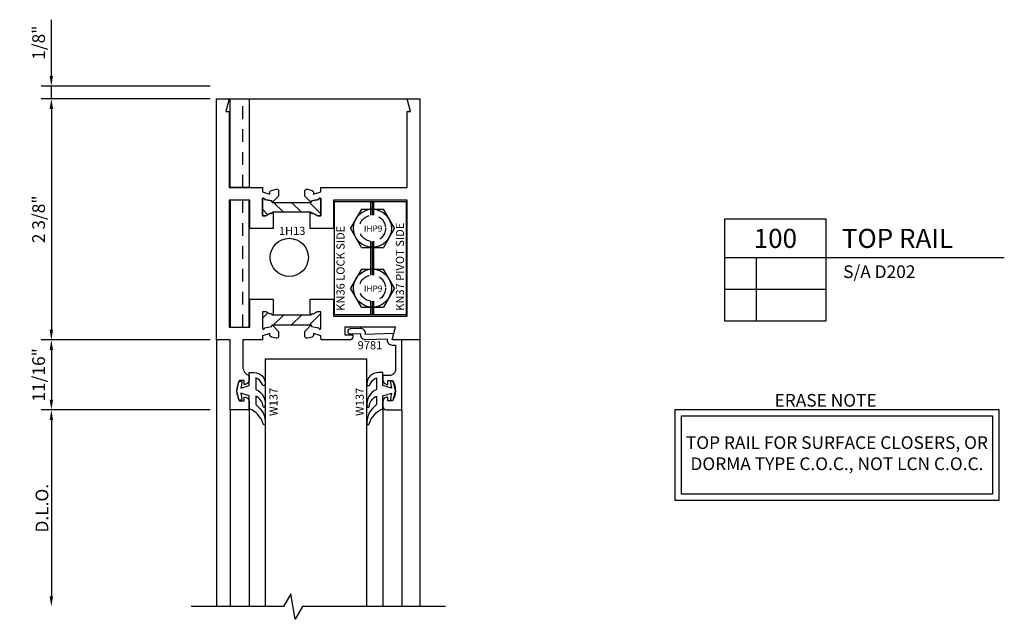
# Model space of a CAD drawing. Units: inches. Extents: x -15.6 to 13.9, y -9 to 6.5.
# Drawn here: x 3.9 to 13.6, y 0.6 to 6.5 of the extents above; entities that cross this region are included whole.
import ezdxf
from ezdxf.enums import TextEntityAlignment as Align

# ---------------------------------------------------------------- set-up
doc = ezdxf.new("R2010")
doc.units = ezdxf.units.IN
doc.header["$LTSCALE"] = 0.5
doc.header["$MEASUREMENT"] = 0
doc.linetypes.add('D202D100$0$HIDDEN', pattern=[0.375, 0.25, -0.125])
for name, color, linetype in [('D202D100$0$EFCO_Conventional_Spacer', 7, 'Continuous'), ('D202D100$0$EFCO_Detail_BreakLines', 1, 'Continuous'), ('D202D100$0$EFCO_Detail_Dim', 1, 'Continuous'), ('D202D100$0$EFCO_Detail_Notes', 3, 'Continuous'), ('D202D100$0$EFCO_Detail_Symbols', 5, 'Continuous'), ('D202D100$0$EFCO_Detail_Symbols_Text', 3, 'Continuous'), ('D202D100$0$EFCO_Die', 7, 'Continuous'), ('D202D100$0$EFCO_Die_BackGround', 9, 'Continuous'), ('D202D100$0$EFCO_Die_Text', 6, 'Continuous'), ('D202D100$0$EFCO_Fasteners', 3, 'Continuous'), ('D202D100$0$EFCO_Fasteners_Text', 1, 'Continuous'), ('D202D100$0$EFCO_Glass', 4, 'Continuous'), ('D202D100$0$EFCO_Glazing_Gasket', 3, 'Continuous'), ('D202D100$0$EFCO_LT_Hidden', 1, 'D202D100$0$HIDDEN'), ('D202D100$0$EFCO_ThermalBreak_Hatch', 8, 'Continuous'), ('EFCO_0', 7, 'Continuous')]:
    doc.layers.add(name, color=color, linetype=linetype)
doc.styles.add('D202D100$0$ROMANS', font='romans.shx')
doc.styles.add('D202D100$0$SIMPLEX', font='simplex.shx')
doc.dimstyles.new('D202D100$0$STD1', dxfattribs={"dimtxt": 0.125, "dimasz": 0.1, "dimexe": 0.1, "dimexo": 0.0625, "dimgap": 0.03, "dimtad": 1, "dimdec": 5, "dimzin": 4, "dimdsep": 46, "dimlunit": 5, "dimtxsty": 'D202D100$0$SIMPLEX', "dimcen": 0.09, "dimclrd": 1, "dimclre": 1, "dimclrt": 3, "dimazin": 0, "dimtfac": 1, "dimtdec": 5, "dimtmove": 0, "dimatfit": 3, "dimfxl": 0, "dimfrac": 2, "dimtolj": 1, "dimtzin": 0, "dimarcsym": 0})

# ---------------------------------------------------------------- blocks, each defined once
blk = doc.blocks.new('*D18')
at = {"layer": 'D202D100$0$EFCO_Detail_Dim', "color": 1, "lineweight": -2, "transparency": 16777216}
for p, q in [((0.065, -0.125), (-1.5975, -0.125)), ((-1.4975, -0.225), (-1.4975, -2.4)), ((0.065, -2.5), (-1.5975, -2.5))]:
    blk.add_line(p, q, dxfattribs=at)
at = {"layer": 'D202D100$0$EFCO_Detail_Dim', "color": 1, "transparency": 16777216}
for points in [[(-1.5142, -0.225), (-1.4808, -0.225), (-1.4975, -0.125)], [(-1.5142, -2.4), (-1.4808, -2.4), (-1.4975, -2.5)]]:
    blk.add_solid(points, dxfattribs=at)
at = {"layer": 'D202D100$0$EFCO_Detail_Dim', "color": 3, "transparency": 16777216, "insert": (-1.6227, -1.3125), "char_height": 0.125, "attachment_point": 5, "rotation": 90, "style": 'D202D100$0$SIMPLEX'}
blk.add_mtext('\\A1;2 3/8"', dxfattribs=at)
blk = doc.blocks.new('*D14')
at = {"layer": 'D202D100$0$EFCO_Detail_Dim', "color": 1, "lineweight": -2, "transparency": 16777216}
for p, q in [((0.065, -3.188), (-1.5975, -3.188)), ((-1.4975, -3.288), (-1.4975, -5.025))]:
    blk.add_line(p, q, dxfattribs=at)
at = {"layer": 'D202D100$0$EFCO_Detail_Dim', "color": 1, "transparency": 16777216}
for points in [[(-1.5142, -3.288), (-1.4808, -3.288), (-1.4975, -3.188)], [(-1.5142, -5.025), (-1.4808, -5.025), (-1.4975, -5.125)]]:
    blk.add_solid(points, dxfattribs=at)
at = {"layer": 'D202D100$0$EFCO_Detail_Dim', "color": 3, "transparency": 16777216, "insert": (-1.59, -4.1565), "char_height": 0.125, "attachment_point": 5, "rotation": 90, "style": 'D202D100$0$SIMPLEX'}
blk.add_mtext('\\A1;D.L.O.', dxfattribs=at)
blk = doc.blocks.new('*D19')
at = {"layer": 'D202D100$0$EFCO_Detail_Dim', "color": 1, "lineweight": -2, "transparency": 16777216}
for p, q in [((0.065, -2.5), (-1.5975, -2.5)), ((-1.4975, -2.6), (-1.4975, -3.088)), ((0.065, -3.188), (-1.5975, -3.188))]:
    blk.add_line(p, q, dxfattribs=at)
at = {"layer": 'D202D100$0$EFCO_Detail_Dim', "color": 1, "transparency": 16777216}
for points in [[(-1.5142, -2.6), (-1.4808, -2.6), (-1.4975, -2.5)], [(-1.5142, -3.088), (-1.4808, -3.088), (-1.4975, -3.188)]]:
    blk.add_solid(points, dxfattribs=at)
at = {"layer": 'D202D100$0$EFCO_Detail_Dim', "color": 3, "transparency": 16777216, "insert": (-1.6227, -2.844), "char_height": 0.125, "attachment_point": 5, "rotation": 90, "style": 'D202D100$0$SIMPLEX'}
blk.add_mtext('\\A1;11/16"', dxfattribs=at)
blk = doc.blocks.new('*D17')
at = {"layer": 'D202D100$0$EFCO_Detail_Dim', "color": 1, "lineweight": -2, "transparency": 16777216}
for p, q in [((-1.4975, 0.1), (-1.4975, 0.6529)), ((0.065, 0), (-1.5975, 0)), ((-1.4975, -0.125), (-1.4975, 0)), ((0.065, -0.125), (-1.5975, -0.125)), ((-1.4975, -0.225), (-1.4975, -0.325))]:
    blk.add_line(p, q, dxfattribs=at)
at = {"layer": 'D202D100$0$EFCO_Detail_Dim', "color": 1, "transparency": 16777216}
for points in [[(-1.5142, 0.1), (-1.4808, 0.1), (-1.4975, 0)], [(-1.5142, -0.225), (-1.4808, -0.225), (-1.4975, -0.125)]]:
    blk.add_solid(points, dxfattribs=at)
at = {"layer": 'D202D100$0$EFCO_Detail_Dim', "color": 3, "transparency": 16777216, "insert": (-1.6227, 0.4264), "char_height": 0.125, "attachment_point": 5, "rotation": 90, "style": 'D202D100$0$SIMPLEX'}
blk.add_mtext('\\A1;1/8"', dxfattribs=at)
blk = doc.blocks.new('D202D100$0$Detail Callout')
at = {"layer": 'D202D100$0$EFCO_Detail_Symbols'}
for p, q in [((0, 0), (0, -1)), ((1, 0), (0, 0)), ((1, -1), (1, 0)), ((0, -0.375), (1, -0.375)), ((0.3131, -1), (0.3131, -0.375)), ((1, -0.375), (2.7532, -0.375)), ((0, -0.6875), (1, -0.6875)), ((0, -1), (1, -1))]:
    blk.add_line(p, q, dxfattribs=at)
at = {"layer": 'D202D100$0$EFCO_Detail_Symbols_Text', "style": 'D202D100$0$ROMANS'}
for tag, height, p in [('DETAIL', 0.1875, (0.5, -0.1875)), ('SIM.', 0.125, (-0.2397, -0.5312)), ('REF.', 0.125, (0.1562, -0.5312)), ('REF.', 0.125, (0.6565, -0.5312)), ('SIM.', 0.125, (-0.2397, -0.8438)), ('REF.', 0.125, (0.1562, -0.8438)), ('REF.', 0.125, (0.6565, -0.8438))]:
    blk.add_attdef(tag, text='', height=height, dxfattribs=at).set_placement(p, align=Align.MIDDLE_CENTER)
for tag, height, p in [('DES.', 0.1875, (1.1547, -0.1875)), ('SERIES', 0.125, (1.167, -0.5155))]:
    blk.add_attdef(tag, text='', height=height, dxfattribs=at).set_placement(p, align=Align.MIDDLE_LEFT)
for p in [(1.167, -0.7716), (1.167, -0.965)]:
    blk.add_attdef('MISC.', p, '', height=0.125, dxfattribs=at)
blk = doc.blocks.new('D202D100$0$NOTE')
at = {"layer": 'D202D100$0$EFCO_Detail_Symbols_Text'}
for points in [[(-3.1853, 0.8974), (0, 0.8974), (0, 0), (-3.1853, 0)], [(-3.1228, 0.8349), (-0.0625, 0.8349), (-0.0625, 0.0625), (-3.1228, 0.0625)]]:
    blk.add_lwpolyline(points, close=True, dxfattribs=at)
at = {"layer": 'D202D100$0$EFCO_Detail_Notes', "style": 'D202D100$0$SIMPLEX'}
blk.add_text('ERASE NOTE', height=0.125, dxfattribs=at).set_placement((-2.2063, 0.9241))
at = {"layer": 'D202D100$0$EFCO_Detail_Notes', "insert": (-1.5927, 0.4659), "char_height": 0.125, "width": 3.060314, "attachment_point": 5, "style": 'D202D100$0$ROMANS'}
blk.add_mtext('{\\C1;TOP RAIL FOR SURFACE CLOSERS, OR DORMA TYPE C.O.C., NOT LCN C.O.C.}', dxfattribs=at)
blk = doc.blocks.new('D202D100$0$1H13GLSSTOPBEYOND')
at = {"layer": 'D202D100$0$EFCO_Die', "color": 3, "linetype": 'D202D100$0$HIDDEN'}
for p, q in [((0.0335, 1.375), (0.0335, 2.25)), ((0.0335, 0), (0.0335, 1.25))]:
    blk.add_line(p, q, dxfattribs=at)
at = {"layer": 'D202D100$0$EFCO_Die', "color": 3}
for points in [[(-0.0915, 2.25), (0.0965, 2.25), (0.0965, 1.375), (-0.0915, 1.375)], [(-0.0915, 0), (0.0965, 0), (0.0965, 1.25), (-0.0915, 1.25)]]:
    blk.add_lwpolyline(points, close=True, dxfattribs=at)
blk = doc.blocks.new('D202D100$0$KN36_KN37')
at = {"layer": 'D202D100$0$EFCO_Die'}
for p, q in [((-0.356, 0.9931), (-0.356, 1.125)), ((-0.341, 0.994), (-0.341, 1.125)), ((-0.326, 0.9931), (-0.326, 1.125)), ((-0.356, 0.4041), (-0.356, 0.7369)), ((-0.341, 0.405), (-0.341, 0.736)), ((-0.326, 0.4041), (-0.326, 0.7369)), ((-0.356, 0.016), (-0.356, 0.1479)), ((-0.341, 0.016), (-0.341, 0.147)), ((-0.326, 0.016), (-0.326, 0.1479))]:
    blk.add_line(p, q, dxfattribs=at)
blk.add_lwpolyline([(-0.005, 1.125), (-0.718, 1.125), (-0.718, 0.016), (-0.005, 0.016)], close=True, dxfattribs=at)
at = {"layer": 'D202D100$0$EFCO_Fasteners'}
for p, q in [((-0.4493, 1.0525), (-0.5575, 0.865)), ((-0.4493, 1.0525), (-0.2327, 1.0525)), ((-0.1245, 0.865), (-0.2327, 1.0525)), ((-0.4493, 0.6775), (-0.5575, 0.865)), ((-0.1245, 0.865), (-0.2327, 0.6775)), ((-0.4493, 0.6775), (-0.2327, 0.6775)), ((-0.4493, 0.4635), (-0.5575, 0.276)), ((-0.4493, 0.4635), (-0.2327, 0.4635)), ((-0.1245, 0.276), (-0.2327, 0.4635)), ((-0.4493, 0.0885), (-0.5575, 0.276)), ((-0.1245, 0.276), (-0.2327, 0.0885)), ((-0.4493, 0.0885), (-0.2327, 0.0885))]:
    blk.add_line(p, q, dxfattribs=at)
for centre in [(-0.341, 0.865), (-0.341, 0.276)]:
    blk.add_circle(centre, 0.1875, dxfattribs=at)
at = {"layer": 'D202D100$0$EFCO_LT_Hidden'}
for centre in [(-0.341, 0.865), (-0.341, 0.276)]:
    blk.add_circle(centre, 0.129, dxfattribs=at)
at = {"layer": 'D202D100$0$EFCO_Die_Text', "style": 'D202D100$0$SIMPLEX'}
for s, p in [('KN36 LOCK SIDE', (-0.6149, 0.0538)), ('KN37 PIVOT SIDE', (-0.0302, 0.0538))]:
    blk.add_text(s, height=0.08, rotation=90, dxfattribs=at).set_placement(p)
at = {"layer": 'D202D100$0$EFCO_Fasteners_Text', "style": 'D202D100$0$SIMPLEX'}
for p in [(-0.424, 0.8324), (-0.424, 0.2414)]:
    blk.add_text('IHP9', height=0.06, dxfattribs=at).set_placement(p)
blk = doc.blocks.new('D202D100$0$375clrhole')
blk.add_circle((0, 0), 0.1875)
blk = doc.blocks.new('D202D100$0$w137hdr')
at = {"layer": 'D202D100$0$EFCO_Glazing_Gasket'}
blk.add_lwpolyline([(0, 0.1388), (0.0858, 0.1638), (0.0746, 0.1133, 1), (0.1058, 0.1063), (0.1242, 0.1888), (0.1058, 0.2713, 1), (0.0746, 0.2643), (0.0858, 0.2138), (0, 0.2388), (0, 0.3663), (-0.0426, 0.3663, 0.437608), (-0.1567, 0.2528, 0.852011), (-0.1258, 0.2488, -0.219557), (-0.0608, 0.3163), (-0.0608, 0.2015, 0.335235), (-0.1552, 0.0321, 0.794143), (-0.1328, 0.0323, -0.271742), (-0.0608, 0.1351), (-0.0608, 0.0518, 0.252661), (-0.1565, -0.1379, 0.73123), (-0.1328, -0.1377, -0.223683), (0, 0.0113), (0, 0.1388)], format="xyb", close=True, dxfattribs=at)
at = {"layer": 'D202D100$0$EFCO_Die_Text', "style": 'D202D100$0$SIMPLEX'}
blk.add_text('W137', height=0.08, rotation=90, dxfattribs=at).set_placement((-0.1871, 0.0787), align=Align.CENTER)
blk = doc.blocks.new('D202D100$0$w137hdl')
at = {"layer": 'D202D100$0$EFCO_Glazing_Gasket'}
blk.add_lwpolyline([(0, 0.1368), (-0.0829, 0.1638), (-0.0716, 0.1133, -1), (-0.1028, 0.1063), (-0.1212, 0.1888), (-0.1028, 0.2713, -1), (-0.0716, 0.2643), (-0.0829, 0.2138), (0, 0.2388), (0, 0.3663), (0.0456, 0.3663, -0.453389), (0.1573, 0.2528, -0.933468), (0.1288, 0.2488, 0.219557), (0.0638, 0.3163), (0.0638, 0.2015, -0.355287), (0.1544, 0.0321, -0.925145), (0.1358, 0.0323, 0.271742), (0.0638, 0.1351), (0.0638, 0.0518, -0.265235), (0.1568, -0.1379, -0.81809), (0.1358, -0.1377, 0.235389), (0, 0.0113), (0, 0.1368)], format="xyb", dxfattribs=at)
at = {"layer": 'D202D100$0$EFCO_Die_Text', "style": 'D202D100$0$SIMPLEX'}
blk.add_text('W137', height=0.08, rotation=90, dxfattribs=at).set_placement((0.2779, 0.0779), align=Align.CENTER)
blk = doc.blocks.new('D202D100$0$GLASS')
at = {"layer": 'D202D100$0$EFCO_Glass'}
blk.add_lwpolyline([(0.5, -2.437), (0.5, 0), (-0.5, 0), (-0.5, -2.437)], dxfattribs=at)
at = {"layer": 'D202D100$0$EFCO_Glazing_Gasket'}
for name, p in [('D202D100$0$w137hdl', (-0.6573, -0.5)), ('D202D100$0$w137hdr', (0.6567, -0.5))]:
    blk.add_blockref(name, p, dxfattribs=at)
blk = doc.blocks.new('D202D100$0$9781')
at = {"layer": 'D202D100$0$EFCO_Die'}
blk.add_lwpolyline([(0, 0.05), (0.032, 0.05), (0.032, 0.288, 0.414214), (-0.03, 0.35), (-0.093, 0.35), (-0.093, 0.388, -0.414214), (-0.043, 0.438), (-0.043, 0.4), (0.0032, 0.4, 0.28802), (0.0032, 0.6), (-0.043, 0.6), (-0.043, 0.562), (-0.043, 0.562, -0.414214), (-0.093, 0.612), (-0.093, 0.657, -0.414214), (-0.062, 0.688), (0.094, 0.688), (0.094, 0), (0, 0), (0.017, -0.063), (-0.263, -0.0532), (-0.263, -0.0635, -0.424475), (-0.3147, -0.1135), (-0.4139, -0.11, -1), (-0.4121, -0.06), (-0.313, -0.0635), (-0.313, -0.0532, -0.424475), (-0.2613, -0.0033), (-0.05, -0.0106), (-0.05, 0, -0.414214)], format="xyb", close=True, dxfattribs=at)
at = {"layer": 'D202D100$0$EFCO_Die_Text', "ltscale": 0.5, "style": 'D202D100$0$SIMPLEX', "flags": 8}
blk.add_attdef('DIENO', text='', height=0.08, dxfattribs=at).set_placement((-0.2193, 0.0519), align=Align.MIDDLE_CENTER)
blk = doc.blocks.new('D202D100$0$1h13')
at = {"layer": 'D202D100$0$EFCO_Conventional_Spacer'}
for points in [[(0.7934, 1.945), (0.4184, 1.945, 0.393373), (0.4121, 1.9398, -0.623751), (0.3984, 1.9354), (0.3538, 1.9119, -0.121852), (0.35, 1.911), (0.326, 1.911, -0.414214), (0.318, 1.919), (0.318, 2.08, -0.791877), (0.3378, 2.0704), (0.4091, 2.0578), (0.4136, 2.0411), (0.7974, 2.0411), (0.8019, 2.0578), (0.8732, 2.0704, -0.791877), (0.893, 2.08), (0.893, 1.919, -0.414214), (0.885, 1.911), (0.861, 1.911, -0.121852), (0.8572, 1.9119), (0.8126, 1.9354, -0.623751), (0.7989, 1.9398, 0.393373), (0.7926, 1.945)], [(0.7934, 0.932), (0.4184, 0.932, -0.393373), (0.4121, 0.9371, 0.623751), (0.3984, 0.9416), (0.3538, 0.9651, 0.121852), (0.35, 0.966), (0.326, 0.966, 0.414214), (0.318, 0.958), (0.318, 0.797, 0.791877), (0.3378, 0.8066), (0.4091, 0.8192), (0.4136, 0.8359), (0.7974, 0.8359), (0.8019, 0.8192), (0.8732, 0.8066, 0.791877), (0.893, 0.797), (0.893, 0.958, 0.414214), (0.885, 0.966), (0.861, 0.966, 0.121852), (0.8572, 0.9651), (0.8126, 0.9416, 0.623751), (0.7989, 0.9371, -0.393373), (0.7926, 0.932)]]:
    blk.add_lwpolyline(points, format="xyb", dxfattribs=at)
at = {"layer": 'D202D100$0$EFCO_Die'}
for points in [[(0.424, 1.0909), (0.424, 0.938, -0.930777), (0.4121, 0.9371, 0.623751), (0.3984, 0.9416), (0.352, 0.966), (0.318, 0.966), (0.318, 0.797, 0.791877), (0.3378, 0.8066), (0.4091, 0.8192), (0.4136, 0.8359), (0.4707, 0.7788, -0.198912), (0.4766, 0.7646), (0.4766, 0.7239, -0.493145), (0.4514, 0.7046), (0.4054, 0.7169, -0.339454), (0.3906, 0.7362), (0.3906, 0.7525), (0.318, 0.73), (0.318, 0.688), (0.125, 0.688), (0.125, 0.426, 0.320974), (0.188, 0.338), (0.188, 0.3, -0.414214), (0.138, 0.25), (0.138, 0.2896), (0.093, 0.2896, 0.297095), (0.093, 0.088), (0.138, 0.088), (0.138, 0.126, -0.414214), (0.188, 0.076), (0.188, 0), (0, 0), (0, 0.688), (-0.135, 0.688), (-0.135, 3.063), (-0.01, 3.063), (-0.0435, 2.938), (-0.01, 2.938), (-0.01, 2.188), (0.318, 2.188), (0.318, 2.147), (0.3906, 2.1245), (0.3906, 2.1407, -0.339454), (0.4054, 2.16), (0.4514, 2.1724, -0.493145), (0.4766, 2.1531), (0.4766, 2.1123, -0.198912), (0.4707, 2.0982), (0.4136, 2.0411), (0.4091, 2.0578), (0.3378, 2.0704, 0.791877), (0.318, 2.08), (0.318, 1.911), (0.352, 1.911), (0.3984, 1.9354, 0.623751), (0.4121, 1.9398, -0.930777), (0.424, 1.939), (0.424, 1.7861), (0.193, 1.7861), (0.193, 2.063), (-0.01, 2.063), (-0.01, 0.813), (0.193, 0.813), (0.193, 1.0909)], [(1.018, 1.7861), (0.787, 1.7861), (0.787, 1.939, -0.930777), (0.7989, 1.9398, 0.623751), (0.8126, 1.9354), (0.859, 1.911), (0.893, 1.911), (0.893, 2.08, 0.791877), (0.8732, 2.0704), (0.8019, 2.0578), (0.7974, 2.0411), (0.7403, 2.0982, -0.198912), (0.7344, 2.1123), (0.7344, 2.1531, -0.493145), (0.7596, 2.1724), (0.8056, 2.16, -0.339454), (0.8204, 2.1407), (0.8204, 2.1245), (0.893, 2.147), (0.893, 2.188), (1.741, 2.188), (1.741, 2.938), (1.7745, 2.938), (1.741, 3.063), (1.866, 3.063), (1.866, 0.688), (1.595, 0.688), (1.6285, 0.813), (1.129, 0.813), (1.129, 0.738), (1.207, 0.738), (1.207, 0.719, -0.414215), (1.176, 0.688), (0.894, 0.688), (0.893, 0.73), (0.8204, 0.7525), (0.8204, 0.7362, -0.339454), (0.8056, 0.7169), (0.7596, 0.7046, -0.493145), (0.7344, 0.7239), (0.7344, 0.7646, -0.198912), (0.7403, 0.7788), (0.7974, 0.8359), (0.8019, 0.8192), (0.8732, 0.8066, 0.791877), (0.893, 0.797), (0.893, 0.966), (0.859, 0.966), (0.8126, 0.9416, 0.623751), (0.7989, 0.9371, -0.930777), (0.787, 0.938), (0.787, 1.0909), (1.018, 1.0909), (1.018, 0.922), (1.741, 0.922), (1.741, 2.063), (1.018, 2.063)]]:
    blk.add_lwpolyline(points, format="xyb", close=True, dxfattribs=at)
at = {"layer": 'D202D100$0$EFCO_ThermalBreak_Hatch'}
for p, q in [((0.4277, 2.0411), (0.5238, 1.945)), ((0.6045, 2.0411), (0.7006, 1.945)), ((0.7813, 2.0411), (0.893, 1.9293)), ((0.318, 1.974), (0.371, 1.921)), ((0.318, 0.903), (0.371, 0.956)), ((0.4277, 0.8359), (0.5238, 0.932)), ((0.6045, 0.8359), (0.7006, 0.932)), ((0.7813, 0.8359), (0.893, 0.9476))]:
    blk.add_line(p, q, dxfattribs=at)
at = {"layer": 'D202D100$0$EFCO_Die_Text', "ltscale": 0.5, "style": 'D202D100$0$SIMPLEX', "flags": 8}
for tag, p in [('DIENO', (0.0819, 2.1294)), ('DIENO', (1.1576, 2.1294)), ('CONO', (0.61, 1.7616))]:
    blk.add_attdef(tag, text='', height=0.08, dxfattribs=at).set_placement(p, align=Align.MIDDLE_CENTER)
blk = doc.blocks.new('D202D100', base_point=(2.1285, -5.125))
at = {"layer": 'D202D100$0$EFCO_Detail_BreakLines'}
blk.add_lwpolyline([(2.3815, -5.125), (0.97375, -5.125), (0.901581, -5.25), (0.858419, -5), (0.78625, -5.125), (-0.1215, -5.125)], dxfattribs=at)
at = {"layer": 'D202D100$0$EFCO_Die_BackGround'}
for p, q in [((0.252502, -0.125), (2.0035, -0.125)), ((0.127502, -2.5), (0.127502, -5.125)), ((2.1285, -2.5), (2.1285, -5.125)), ((0.262502, -3.188001), (0.262502, -5.125)), ((0.450502, -3.188001), (0.450502, -5.125)), ((1.7645, -3.176706), (1.7645, -5.125)), ((1.9515, -3.188), (1.9515, -5.125))]:
    blk.add_line(p, q, dxfattribs=at)
at = {"layer": 'D202D100$0$EFCO_Detail_Notes'}
blk.add_blockref('D202D100$0$NOTE', (7.826882, -4.080717), dxfattribs=at)
at = {"layer": 'D202D100$0$EFCO_Detail_Symbols'}
blk.add_blockref('D202D100$0$Detail Callout', (5.1285, -1.3125), dxfattribs=at).add_auto_attribs({'DETAIL': '100', 'DES.': 'TOP RAIL', 'SERIES': 'S/A D202'})
at = {"layer": 'D202D100$0$EFCO_Die'}
blk.add_blockref('D202D100$0$1h13', (0.262502, -3.188001), dxfattribs=at).add_auto_attribs({'CONO': '1H13'})
blk.add_blockref('D202D100$0$1H13GLSSTOPBEYOND', (0.354002, -2.375), dxfattribs=at)
at = {"layer": 'D202D100$0$EFCO_Die', "rotation": 31.47041007017289}
blk.add_blockref('D202D100$0$375clrhole', (0.844502, -1.687), dxfattribs=at)
at = {"layer": 'D202D100$0$EFCO_Die'}
ref = blk.add_blockref('D202D100$0$9781', (1.8575, -2.5), dxfattribs=dict(at, xscale=-1, rotation=180))
ref.add_attrib('DIENO', '9781', dxfattribs={"layer": 'D202D100$0$EFCO_Die_Text', "ltscale": 0.5, "height": 0.08, "style": 'D202D100$0$SIMPLEX', "flags": 8}).set_placement((1.638204, -2.551948), align=Align.MIDDLE_CENTER)
at = {"layer": 'D202D100$0$EFCO_Fasteners'}
blk.add_blockref('D202D100$0$KN36_KN37', (2.0035, -2.266), dxfattribs=at)
at = {"layer": 'D202D100$0$EFCO_Glass'}
blk.add_blockref('D202D100$0$GLASS', (1.107753, -2.688), dxfattribs=at)
at = {"layer": 'D202D100$0$EFCO_Detail_Dim'}
for base, p1, p2, picture, middle in [((-1.497498, 0), (0.127502, -0.125), (0.127502, 0), '*D17', (-1.622736, 0.426429)), ((-1.497498, -2.5), (0.127502, -0.125), (0.127502, -2.5), '*D18', (-1.622736, -1.3125)), ((-1.497498, -3.188001), (0.127502, -2.5), (0.127502, -3.188001), '*D19', (-1.622736, -2.844001))]:
    dim = blk.add_linear_dim(base=base, p1=p1, p2=p2, angle=90, dimstyle='D202D100$0$STD1', override={"dimpost": '"'}, dxfattribs=at)
    dim.commit()
    dim.dimension.update_dxf_attribs({"geometry": picture, "text_midpoint": middle})
dim = blk.add_linear_dim(base=(-1.497498, -5.125), p1=(0.127502, -3.188001), p2=(0.127502, -5.125), angle=90, text='D.L.O.', dimstyle='D202D100$0$STD1', override={"dimpost": '"', "dimse2": 1}, dxfattribs=at)
dim.commit()
dim.dimension.update_dxf_attribs({"geometry": '*D14', "text_midpoint": (-1.589998, -4.156501)})

msp = doc.modelspace()

# ---------------------------------------------------------------- block references
at = {"layer": 'EFCO_0', "linetype": 'Continuous'}
msp.add_blockref('D202D100', (7.8341, 0.7489), dxfattribs=at)

doc.saveas('drawing.dxf')
